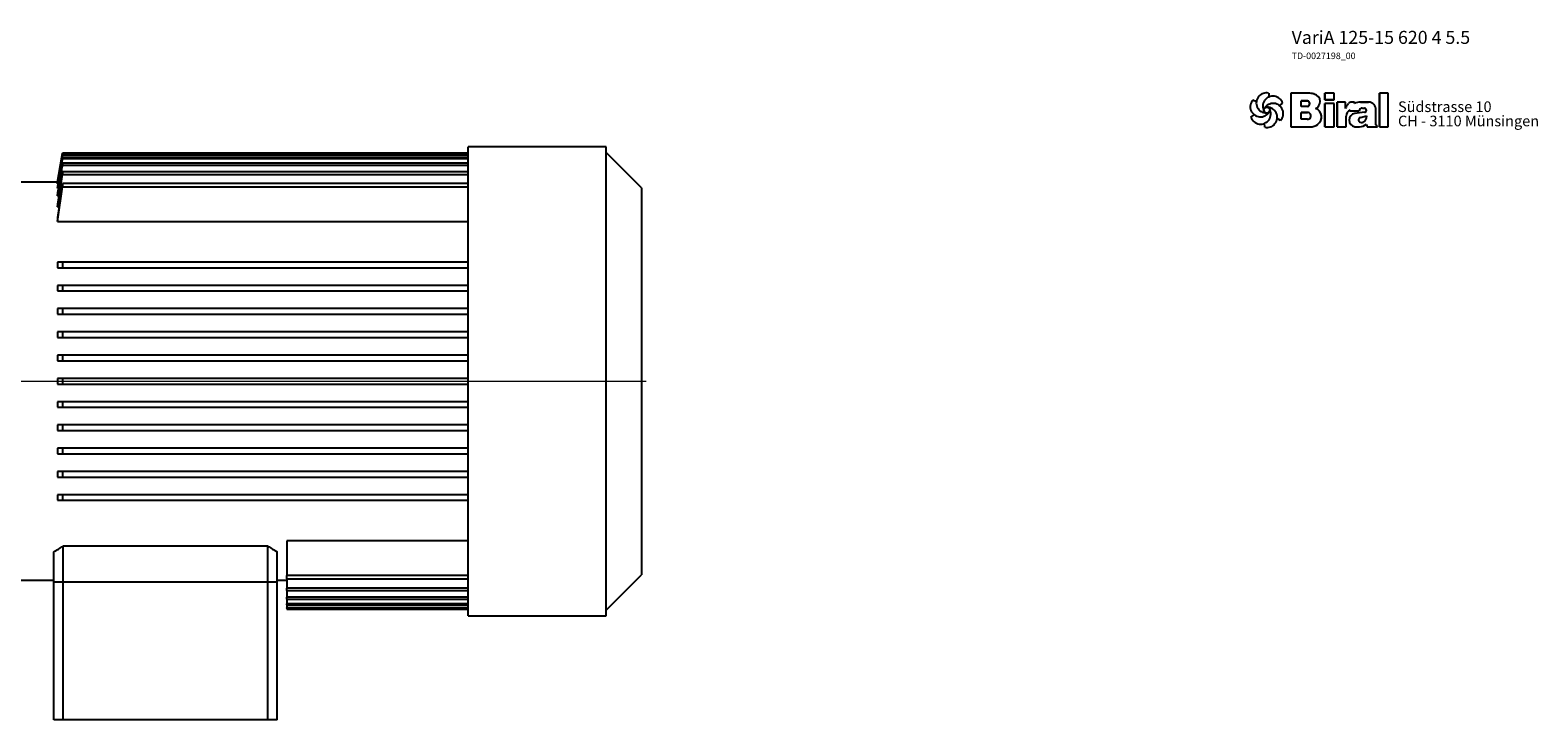
# Model space of a CAD drawing. Units: millimetres. Extents: x -293 to 1588, y -275 to 912.
# Drawn here: x 641 to 1450, y -219 to 152 of the extents above; entities that cross this region are included whole.
import ezdxf

# ---------------------------------------------------------------- set-up
doc = ezdxf.new("R2010")
doc.units = ezdxf.units.MM
doc.layers.add('Biral', color=160, linetype='Continuous')

# ---------------------------------------------------------------- blocks, each defined once
blk = doc.blocks.new('SW_CENTERMARKSYMBOL_1')
at = {"color": 0, "linetype": 'Continuous', "lineweight": 0}
for p, q in [((0, 4), (0, 127)), ((-4, 0), (-127, 0)), ((0, 0), (-2, 0)), ((0, 0), (0, 2)), ((0, 0), (0, -2)), ((0, 0), (2, 0)), ((4, 0), (512.13, 0)), ((0, -4), (0, -127))]:
    blk.add_line(p, q, dxfattribs=at)
blk = doc.blocks.new('Logo')
at = {"layer": 'Biral'}
for p, q in [((-4, 27.8), (-0.9, 26.3)), ((10.1, 34), (10.3, 30.5)), ((47, 33.8), (29.8, 33.8)), ((29.8, 33.8), (29.8, 3.8)), ((47, 33.8), (29.8, 33.8)), ((29.8, 33.8), (29.8, 3.8)), ((29.8, 33.8), (29.8, 3.8)), ((39.2, 22), (39.2, 27)), ((39.2, 27), (44.7, 27)), ((39.2, 22), (39.2, 27)), ((44.7, 27), (39.2, 27)), ((68.6, 33.8), (60.4, 33.8)), ((60.4, 33.8), (60.4, 28)), ((68.6, 33.8), (60.4, 33.8)), ((60.4, 28), (60.4, 33.8)), ((60.4, 28), (68.6, 28)), ((68.6, 28), (60.4, 28)), ((68.6, 28), (68.6, 33.8)), ((68.6, 28), (68.6, 33.8)), ((117.1, 33.8), (109.3, 33.8)), ((109.3, 33.8), (109.3, 3.8)), ((117.1, 33.8), (109.3, 33.8)), ((109.3, 3.8), (109.3, 33.8)), ((117.1, 3.8), (117.1, 33.8)), ((117.1, 3.8), (117.1, 33.8)), ((-5.8, 12.5), (-2.8, 14.5)), ((22.5, 24.8), (19.6, 22.9)), ((44.7, 22), (39.2, 22)), ((44.7, 22), (39.2, 22)), ((39.2, 10.5), (39.2, 16.5)), ((39.2, 16.5), (44.7, 16.5)), ((39.2, 10.5), (39.2, 16.5)), ((44.7, 16.5), (39.2, 16.5)), ((39.2, 10.9), (39.2, 16.2)), ((68.6, 24.6), (60.4, 24.6)), ((60.4, 24.6), (60.4, 3.8)), ((60.4, 3.8), (60.4, 24.6)), ((68.6, 24.6), (60.4, 24.6)), ((68.6, 3.8), (68.6, 24.6)), ((68.6, 3.8), (68.6, 24.6)), ((78.8, 25.9), (71.3, 25.9)), ((71.3, 25.9), (71.3, 3.8)), ((71.3, 3.8), (71.3, 25.9)), ((78.8, 25.9), (71.3, 25.9)), ((78.8, 20.2), (78.8, 25.9)), ((78.8, 20.2), (78.8, 25.9)), ((82.9, 18.7), (82.9, 17.9)), ((82.9, 18.7), (82.9, 17.9)), ((82.9, 17.9), (90.9, 17.9)), ((82.9, 17.9), (90.9, 17.9)), ((86.9, 25.9), (84.3, 25.9)), ((86.9, 25.9), (84.3, 25.9)), ((86.9, 24.5), (86.9, 25.9)), ((86.9, 24.5), (86.9, 25.9)), ((95.7, 16.7), (87.2, 15.6)), ((95.7, 16.7), (87.2, 15.6)), ((92.1, 12.2), (97.6, 13.7)), ((92.1, 12.2), (97.6, 13.7)), ((97.3, 25.9), (92.2, 25.9)), ((92.2, 25.9), (97.3, 25.9)), ((93.9, 20.5), (95.7, 20.5)), ((93.9, 20.5), (95.7, 20.5)), ((99.5, 25.9), (97.3, 25.9)), ((97.3, 25.9), (99.5, 25.9)), ((97.6, 13.7), (97.6, 12.8)), ((97.6, 12.8), (97.6, 13.7)), ((106.1, 5.5), (106.1, 18.7)), ((106.1, 5.5), (106.1, 18.7)), ((106.1, 5.5), (106.1, 18.7)), ((6.6, 3.3), (6.4, 6.9)), ((20.8, 9.5), (17.6, 11.1)), ((29.8, 3.8), (47.3, 3.8)), ((29.8, 3.8), (47.3, 3.8)), ((44.7, 10.5), (39.2, 10.5)), ((44.7, 10.5), (39.2, 10.5)), ((44.7, 3.8), (47.3, 3.8)), ((60.4, 3.8), (68.6, 3.8)), ((60.4, 3.8), (68.6, 3.8)), ((71.3, 3.8), (79.4, 3.8)), ((71.3, 3.8), (79.4, 3.8)), ((79.4, 3.8), (79.4, 13.2)), ((79.4, 3.8), (79.4, 13.2)), ((87.2, 3.8), (91.4, 3.8)), ((87.2, 3.8), (91.4, 3.8)), ((97.6, 6.1), (98.2, 3.8)), ((97.6, 6.1), (98.2, 3.8)), ((98.2, 3.8), (107.5, 3.8)), ((98.2, 3.8), (107.5, 3.8)), ((107.5, 3.8), (106.1, 5.5)), ((107.5, 3.8), (106.1, 5.5)), ((109.3, 3.8), (117.1, 3.8)), ((109.3, 3.8), (117.1, 3.8))]:
    blk.add_line(p, q, dxfattribs=at)
blk.add_circle((8.4, 18.7), 2.64, dxfattribs=at)
for centre, radius, start, end in [((2.7, 21.7), 9.08, 137.543, 329.5073), ((8.1, 25.1), 9.08, 77.543, 269.5073), ((13.9, 22.1), 9.08, 17.543, 209.5073), ((44.2, 24.5), 2.55, 282.1601, 77.8357), ((44.2, 24.5), 2.55, 283.0644, 76.9313), ((44.9, 9.6), 24.3, 75.6833, 85.0075), ((44.9, 9.6), 24.3, 75.6833, 85.0075), ((49.2, 26.4), 6.92, 1.1216, 75.6833), ((49.2, 26.4), 6.92, 1.1216, 75.6833), ((2.9, 15.2), 9.08, 197.543, 29.5073), ((14.1, 15.6), 9.08, 317.543, 149.5073), ((8.6, 12.2), 9.08, 257.543, 89.5073), ((44.8, 13.5), 2.99, 266.8602, 93.1356), ((44.8, 13.5), 2.99, 266.665, 93.3308), ((49.2, 26.4), 6.88, 293.2905, 1.1216), ((49.2, 26.4), 6.88, 293.2905, 1.1216), ((49.4, 12.5), 8.03, 305.3604, 71.2325), ((49.4, 12.5), 8.03, 305.3604, 71.2325), ((90.6, 16.3), 12.4, 138.4598, 162.0083), ((90.6, 16.3), 12.4, 138.4598, 162.0083), ((85.5, 13.2), 6.08, 115.3963, 180), ((85.5, 13.2), 6.08, 115.3963, 180), ((84.3, 22), 3.91, 90, 138.4598), ((84.3, 22), 3.91, 90, 138.4598), ((88.1, 9.7), 5.99, 98.9837, 261.2355), ((88.1, 9.7), 5.99, 98.9837, 261.2355), ((92.2, 14.7), 11.2, 90, 118.663), ((92.2, 14.7), 11.2, 90, 118.663), ((93.7, 17.7), 2.8, 87.2456, 175.3236), ((93.7, 17.7), 2.8, 87.0616, 175.3236), ((95.7, 18.6), 1.88, 270.6985, 90), ((95.7, 18.6), 1.88, 270, 90), ((99.3, 19.3), 6.62, 41.6457, 88.6251), ((99.3, 19.3), 6.62, 41.6457, 88.6251), ((98.6, 18.7), 7.5, 0, 41.6457), ((98.6, 18.7), 7.5, 0, 41.6457), ((47.3, 15.4), 11.7, 270, 305.3603), ((47.3, 15.4), 11.7, 270, 305.3603), ((92.7, 10), 2.24, 105.5904, 246.5153), ((92.7, 10), 2.24, 105.5904, 246.5153), ((91.4, 13.2), 9.39, 270, 311.4003), ((91.4, 13.2), 9.39, 270, 311.4003), ((93.3, 11.5), 3.81, 246.5153, 304.3998), ((93.3, 11.5), 3.81, 246.5153, 304.3998), ((92.6, 12.4), 4.99, 304.3998, 3.727), ((92.6, 12.4), 4.99, 304.3998, 3.727)]:
    blk.add_arc(centre, radius, start, end, dxfattribs=at)
at = {"layer": 'Biral', "char_height": 9.525, "attachment_point": 1}
for s, insert in [('Südstrasse 10', (125.8, 26.5)), ('CH - 3110 Münsingen', (125.8, 13.7))]:
    blk.add_mtext(s, dxfattribs=dict(at, insert=insert))

msp = doc.modelspace()

# ---------------------------------------------------------------- linework, layer by layer
at = {"layer": 'Biral'}
for p, q in [((949.87, 89.47), (875.87, 89.47)), ((875.87, 79.09), (875.87, 89.47)), ((949.87, 79.09), (949.87, 89.47)), ((658.1, 85.98), (655.37, 70.48)), ((655.37, 67.14), (658.1, 83.08)), ((875.87, 85.98), (658.1, 85.98)), ((658.1, 85.98), (658.1, 85.97)), ((658.1, 85.97), (875.87, 85.97)), ((658.1, 85.48), (658.1, 85.17)), ((875.87, 85.48), (658.1, 85.48)), ((658.1, 85.17), (875.87, 85.17)), ((658.1, 83.7), (658.1, 83.08)), ((875.87, 83.7), (658.1, 83.7)), ((658.1, 83.08), (875.87, 83.08)), ((968.87, 67.48), (949.87, 86.48)), ((658.1, 80.57), (655.37, 64.24)), ((655.37, 57.27), (658.1, 74.63)), ((658.1, 80.57), (658.1, 79.6)), ((875.87, 80.57), (658.1, 80.57)), ((658.1, 79.6), (875.87, 79.6)), ((658.1, 75.97), (658.1, 74.63)), ((875.87, 75.97), (658.1, 75.97)), ((658.1, 74.63), (875.87, 74.63)), ((875.87, 32.71), (875.87, 79.09)), ((949.87, 32.71), (949.87, 79.09)), ((655.37, 70.48), (620.57, 70.48)), ((655.37, 70.48), (655.37, 70.47)), ((655.37, 70.47), (655.47, 70.47)), ((655.37, 69.91), (655.37, 69.56)), ((658.1, 69.71), (655.37, 51.39)), ((655.37, 69.56), (655.66, 69.56)), ((655.37, 49.23), (658.1, 67.93)), ((655.37, 67.87), (655.37, 67.14)), ((655.37, 67.14), (655.86, 67.14)), ((658.1, 69.71), (658.1, 67.93)), ((875.87, 69.71), (658.1, 69.71)), ((658.1, 67.93), (875.87, 67.93)), ((968.87, 67.48), (968.87, -36.52)), ((655.37, 64.24), (655.37, 63.12)), ((655.37, 63.12), (656.05, 63.12)), ((655.37, 58.85), (655.37, 57.27)), ((655.37, 57.27), (656.25, 57.27)), ((655.37, 51.39), (655.37, 49.23)), ((655.37, 49.23), (875.87, 49.23)), ((875.87, -105.76), (875.87, 32.71)), ((949.87, -105.76), (949.87, 32.71)), ((655.37, 27.48), (655.37, 24.48)), ((658.1, 27.48), (658.1, 24.48)), ((875.87, 27.48), (658.1, 27.48)), ((658.1, 24.48), (875.87, 24.48)), ((655.37, 14.98), (655.37, 11.98)), ((658.1, 14.98), (658.1, 11.98)), ((875.87, 14.98), (658.1, 14.98)), ((658.1, 11.98), (875.87, 11.98)), ((655.37, 2.48), (655.37, -0.52)), ((658.1, 2.48), (658.1, -0.52)), ((875.87, 2.48), (658.1, 2.48)), ((658.1, -0.52), (875.87, -0.52)), ((655.37, -10.02), (655.37, -13.02)), ((658.1, -10.02), (658.1, -13.02)), ((875.87, -10.02), (658.1, -10.02)), ((658.1, -13.02), (875.87, -13.02)), ((655.37, -22.52), (655.37, -25.52)), ((658.1, -22.52), (655.37, -22.52)), ((658.1, -22.52), (658.1, -25.52)), ((875.87, -22.52), (658.1, -22.52)), ((655.37, -25.52), (658.1, -25.52)), ((658.1, -25.52), (875.87, -25.52)), ((655.37, -35.02), (655.37, -38.02)), ((658.1, -35.02), (655.37, -35.02)), ((655.37, -38.02), (658.1, -38.02)), ((658.1, -35.02), (658.1, -38.02)), ((875.87, -35.02), (658.1, -35.02)), ((658.1, -38.02), (875.87, -38.02)), ((968.87, -36.52), (968.87, -140.52)), ((655.37, -47.52), (655.37, -50.52)), ((658.1, -47.52), (655.37, -47.52)), ((658.1, -47.52), (658.1, -50.52)), ((875.87, -47.52), (658.1, -47.52)), ((658.1, -50.52), (875.87, -50.52)), ((655.37, -60.02), (655.37, -63.02)), ((658.1, -60.02), (658.1, -63.02)), ((875.87, -60.02), (658.1, -60.02)), ((658.1, -63.02), (875.87, -63.02)), ((655.37, -72.52), (655.37, -75.52)), ((658.1, -72.52), (658.1, -75.52)), ((875.87, -72.52), (658.1, -72.52)), ((658.1, -75.52), (875.87, -75.52)), ((655.37, -85.02), (655.37, -88.02)), ((658.1, -85.02), (658.1, -88.02)), ((875.87, -85.02), (658.1, -85.02)), ((658.1, -88.02), (875.87, -88.02)), ((655.37, -97.52), (655.37, -100.52)), ((658.1, -97.52), (658.1, -100.52)), ((875.87, -97.52), (658.1, -97.52)), ((658.1, -100.52), (875.87, -100.52)), ((875.87, -152.14), (875.87, -105.76)), ((949.87, -152.14), (949.87, -105.76)), ((653.37, -144.52), (653.37, -128.3)), ((768.37, -125.12), (658.37, -125.12)), ((658.37, -144.52), (658.37, -125.12)), ((768.37, -144.52), (768.37, -125.12)), ((773.37, -144.52), (773.37, -128.3)), ((875.87, -122.27), (778.57, -122.27)), ((778.57, -122.27), (778.57, -140.97)), ((620.57, -143.52), (653.37, -143.52)), ((658.37, -144.52), (653.37, -144.52)), ((653.37, -218.52), (653.37, -144.52)), ((768.37, -144.52), (658.37, -144.52)), ((658.37, -218.52), (658.37, -144.52)), ((773.37, -144.52), (768.37, -144.52)), ((768.37, -218.52), (768.37, -144.52)), ((773.37, -143.52), (778.57, -143.52)), ((773.37, -218.52), (773.37, -144.52)), ((875.87, -140.97), (778.57, -140.97)), ((778.57, -142.75), (778.57, -140.97)), ((778.57, -142.75), (875.87, -142.75)), ((778.57, -142.75), (778.57, -147.67)), ((949.87, -159.52), (968.87, -140.52)), ((875.87, -147.67), (778.57, -147.67)), ((778.57, -149.01), (778.57, -147.67)), ((778.57, -149.01), (875.87, -149.01)), ((778.57, -149.01), (778.57, -152.65)), ((875.87, -152.65), (778.57, -152.65)), ((778.57, -153.61), (778.57, -152.65)), ((778.57, -153.61), (875.87, -153.61)), ((778.57, -153.61), (778.57, -156.12)), ((875.87, -162.53), (875.87, -152.14)), ((949.87, -162.53), (949.87, -152.14)), ((875.87, -156.12), (778.57, -156.12)), ((778.57, -156.75), (778.57, -156.12)), ((778.57, -156.75), (875.87, -156.75)), ((778.57, -156.75), (778.57, -158.22)), ((875.87, -158.22), (778.57, -158.22)), ((778.57, -158.53), (778.57, -158.22)), ((778.57, -158.53), (875.87, -158.53)), ((778.57, -158.53), (778.57, -159.01)), ((875.87, -159.01), (778.57, -159.01)), ((778.57, -159.02), (778.57, -159.01)), ((778.57, -159.02), (875.87, -159.02)), ((875.87, -162.53), (949.87, -162.53)), ((658.37, -218.52), (653.37, -218.52)), ((768.37, -218.52), (658.37, -218.52)), ((773.37, -218.52), (768.37, -218.52))]:
    msp.add_line(p, q, dxfattribs=at)
at = {"layer": 'Biral', "flags": 128}
for points in [[(655.37, 70.47), (657.73, 83.86), (658.1, 85.97)], [(658.1, 85.48), (657.81, 83.78), (655.37, 69.91)], [(655.37, 69.56), (657.85, 83.73), (658.1, 85.17)]]:
    msp.add_lwpolyline(points, dxfattribs=at)
at = {"layer": 'Biral'}
for centre, start, end in [((598.37, -36.52), 300.93189, 304.10752), ((828.37, -36.52), 235.89248, 239.06811)]:
    msp.add_arc(centre, 107, start, end, dxfattribs=at)
for points, knots in [([(658.1, 83.7), (658.09, 83.63), (657.18, 78.35), (656.27, 73.07), (655.37, 67.87)], [0, 0, 0, 0, 0.013815, 1, 1, 1, 1]), ([(655.37, 63.12), (656.15, 67.83), (657.06, 73.32), (657.97, 78.82), (658.1, 79.6)], [0, 0, 0, 0, 0.856768, 1, 1, 1, 1]), ([(658.1, 75.97), (658.08, 75.84), (657.16, 70.14), (656.26, 64.44), (655.37, 58.85)], [0, 0, 0, 0, 0.021781, 1, 1, 1, 1]), ([(658.1, 27.48), (657.41, 27.48), (656.48, 27.48), (655.59, 27.48), (655.37, 27.48)], [0, 0, 0, 0, 0.749138, 1, 1, 1, 1]), ([(655.37, 24.48), (655.59, 24.48), (656.48, 24.48), (657.4, 24.48), (658.1, 24.48)], [0, 0, 0, 0, 0.241647, 1, 1, 1, 1]), ([(658.1, 14.98), (657.38, 14.98), (656.46, 14.98), (655.56, 14.98), (655.37, 14.98)], [0, 0, 0, 0, 0.786228, 1, 1, 1, 1]), ([(655.37, 11.98), (655.56, 11.98), (656.45, 11.98), (657.37, 11.98), (658.1, 11.98)], [0, 0, 0, 0, 0.205559, 1, 1, 1, 1]), ([(658.1, 2.48), (657.36, 2.48), (656.44, 2.48), (655.54, 2.48), (655.37, 2.48)], [0, 0, 0, 0, 0.817986, 1, 1, 1, 1]), ([(655.37, -0.52), (655.53, -0.52), (656.43, -0.52), (657.35, -0.52), (658.1, -0.52)], [0, 0, 0, 0, 0.175455, 1, 1, 1, 1]), ([(658.1, -10.02), (657.34, -10.02), (656.42, -10.02), (655.51, -10.02), (655.37, -10.02)], [0, 0, 0, 0, 0.842201, 1, 1, 1, 1]), ([(655.37, -13.02), (655.51, -13.02), (656.42, -13.02), (657.33, -13.02), (658.1, -13.02)], [0, 0, 0, 0, 0.153261, 1, 1, 1, 1]), ([(655.37, -50.52), (655.5, -50.52), (656.41, -50.52), (657.32, -50.52), (658.1, -50.52)], [0, 0, 0, 0, 0.142369, 1, 1, 1, 1]), ([(658.1, -60.02), (657.33, -60.02), (656.42, -60.02), (655.51, -60.02), (655.37, -60.02)], [0, 0, 0, 0, 0.846739, 1, 1, 1, 1]), ([(655.37, -63.02), (655.51, -63.02), (656.42, -63.02), (657.34, -63.02), (658.1, -63.02)], [0, 0, 0, 0, 0.157799, 1, 1, 1, 1]), ([(658.1, -72.52), (657.35, -72.52), (656.43, -72.52), (655.53, -72.52), (655.37, -72.52)], [0, 0, 0, 0, 0.824545, 1, 1, 1, 1]), ([(655.37, -75.52), (655.54, -75.52), (656.44, -75.52), (657.36, -75.52), (658.1, -75.52)], [0, 0, 0, 0, 0.182014, 1, 1, 1, 1]), ([(658.1, -85.02), (657.37, -85.02), (656.45, -85.02), (655.56, -85.02), (655.37, -85.02)], [0, 0, 0, 0, 0.794441, 1, 1, 1, 1]), ([(655.37, -88.02), (655.56, -88.02), (656.46, -88.02), (657.38, -88.02), (658.1, -88.02)], [0, 0, 0, 0, 0.213772, 1, 1, 1, 1]), ([(658.1, -97.52), (657.4, -97.52), (656.48, -97.52), (655.59, -97.52), (655.37, -97.52)], [0, 0, 0, 0, 0.758353, 1, 1, 1, 1]), ([(655.37, -100.52), (655.59, -100.52), (656.48, -100.52), (657.41, -100.52), (658.1, -100.52)], [0, 0, 0, 0, 0.250862, 1, 1, 1, 1])]:
    msp.add_open_spline(points, degree=3, knots=knots, dxfattribs=at)

# ---------------------------------------------------------------- block references
at = {"layer": 'Biral', "xscale": 0.6000000000000227, "yscale": 0.5999999999999943, "zscale": 0.6}
msp.add_blockref('Logo', (1299.59, 97.96), dxfattribs=at)
at = {"layer": 'Biral'}
msp.add_blockref('SW_CENTERMARKSYMBOL_1', (459.37, -36.52), dxfattribs=at)

# ---------------------------------------------------------------- texts
at = {"layer": 'Biral', "insert": (1317.96, 151.76), "char_height": 3.5, "width": 105.733, "attachment_point": 1}
msp.add_mtext('{\\fArial Narrow|b1|i0|c0|p0;\\H2x;VariA 125-15 620 4 5.5\\P\\fArial Narrow|b0|i0|c0|p34;\\H0.5x;TD-0027198_00}', dxfattribs=at)

doc.saveas('drawing.dxf')
